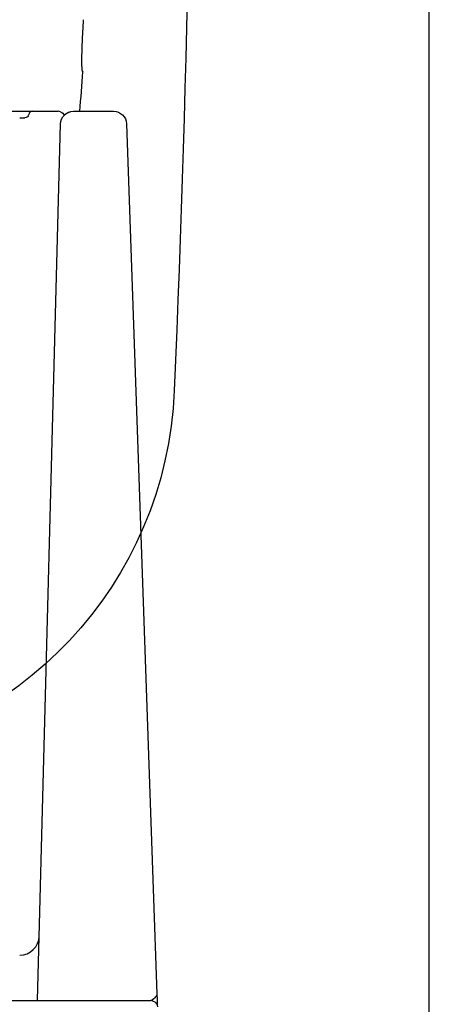
# Model space of a CAD drawing. Units: millimetres. Extents: x -1333 to 2770, y -1669 to 1767.
# Drawn here: x 548 to 579, y -1425 to -1349 of the extents above; entities that cross this region are included whole.
import ezdxf

# ---------------------------------------------------------------- set-up
doc = ezdxf.new("R2010")
doc.units = ezdxf.units.MM
doc.layers.add('BM_Visible', color=7, linetype='Continuous')

msp = doc.modelspace()

# ---------------------------------------------------------------- linework, layer by layer
at = {"layer": 'BM_Visible'}
for p, q in [((579.435, -1491.212), (579.435, -1065.212)), ((579.435, -1491.212), (579.435, -1065.212)), ((547.309, -1356.507), (548.892, -1356.507)), ((548.892, -1356.507), (550.859, -1356.507)), ((552.039, -1356.507), (555.125, -1356.507)), ((547.901, -1357.007), (548.301, -1357.007)), ((549.271, -1425.007), (551.04, -1357.481)), ((556.124, -1357.472), (558.466, -1424.524)), ((303.628, -1425.007), (553.503, -1425.007)), ((553.503, -1425.007), (558, -1425.007))]:
    msp.add_line(p, q, dxfattribs=at)
at = {"layer": 'BM_Visible', "extrusion": (0, 0, -1)}
for centre, radius, start, end in [((1234.349, -1303.507), 1795.7, 177.622333, 182.377667), ((-548.301, -1356.707), 0.3, 189.59407, 270), ((-552.039, -1357.507), 1, 1.5, 90), ((-550.859, -1357.007), 0.5, 112.24796, 157.1186), ((-552.039, -1357.507), 1, 43.98386, 89.99914), ((-555.125, -1357.507), 1, 90, 178), ((-529.832, -1376.759), 30, 182.37767, 263.87225), ((-558, -1425.507), 0.5, 97.49586, 154.79027)]:
    msp.add_arc(centre, radius, start, end, dxfattribs=at)
at = {"layer": 'BM_Visible'}
for centre, radius, start, end in [((-158.235, -1303.507), 712.746, 355.735534, 355.981551), ((548.892, -1356.807), 0.3, 90, 170.40593), ((550.859, -1357.007), 0.5, 67.75, 90), ((547.902, -1420.007), 1.5, 269.99983, 358.49994), ((558, -1425.507), 0.5, 82.50831, 90)]:
    msp.add_arc(centre, radius, start, end, dxfattribs=at)
for points, degree, knots in [([(552.75, -1353.443), (552.72, -1353.411), (552.699, -1353.262), (552.688, -1353.001), (552.687, -1352.641), (552.703, -1351.761), (552.721, -1351.243), (552.747, -1350.666), (552.781, -1350.061), (552.821, -1349.449)], 5, [0, 0, 0, 0, 0, 0, 0.5, 0.5, 0.5, 0.5, 1, 1, 1, 1, 1, 1]), ([(558.466, -1424.524), (558.469, -1424.611), (558.396, -1424.702), (558.193, -1424.891), (558.074, -1425.007), (558, -1425.007)], 3, [0.0002783, 0.0002783, 0.0002783, 0.0002783, 0.5, 0.5, 1, 1, 1, 1]), ([(558.466, -1424.524), (558.469, -1424.616), (558.474, -1424.754), (558.48, -1424.938), (558.485, -1425.076), (558.492, -1425.26), (558.496, -1425.397), (558.5, -1425.489)], 3, [0.000146, 0.000146, 0.000146, 0.000146, 0.2858186, 0.4286548, 0.5714911, 0.7143274, 1, 1, 1, 1])]:
    msp.add_open_spline(points, degree=degree, knots=knots, dxfattribs=at)
for points, degree in [([(552.758, -1353.452), (552.756, -1353.45), (552.755, -1353.448), (552.753, -1353.447), (552.752, -1353.445), (552.75, -1353.443)], 5), ([(552.758, -1353.452), (552.759, -1353.452), (552.759, -1353.453), (552.759, -1353.453), (552.759, -1353.454), (552.759, -1353.454)], 5), ([(549.401, -1420.049), (549.401, -1420.048), (549.401, -1420.047), (549.401, -1420.046)], 3), ([(549.401, -1420.05), (549.401, -1420.05), (549.401, -1420.049), (549.401, -1420.049), (549.401, -1420.048), (549.401, -1420.048), (549.401, -1420.047)], 1), ([(558.466, -1424.524), (558.466, -1424.524), (558.466, -1424.524), (558.466, -1424.524)], 3), ([(558.466, -1424.524), (558.466, -1424.524), (558.466, -1424.524), (558.466, -1424.524)], 3), ([(558.466, -1424.524), (558.466, -1424.524), (558.466, -1424.524), (558.466, -1424.524), (558.466, -1424.524), (558.466, -1424.524), (558.466, -1424.524)], 1), ([(558.452, -1425.294), (558.449, -1425.287), (558.445, -1425.28), (558.442, -1425.272), (558.438, -1425.265), (558.434, -1425.258), (558.43, -1425.252)], 1)]:
    msp.add_open_spline(points, degree=degree, dxfattribs=at)

doc.saveas('drawing.dxf')
